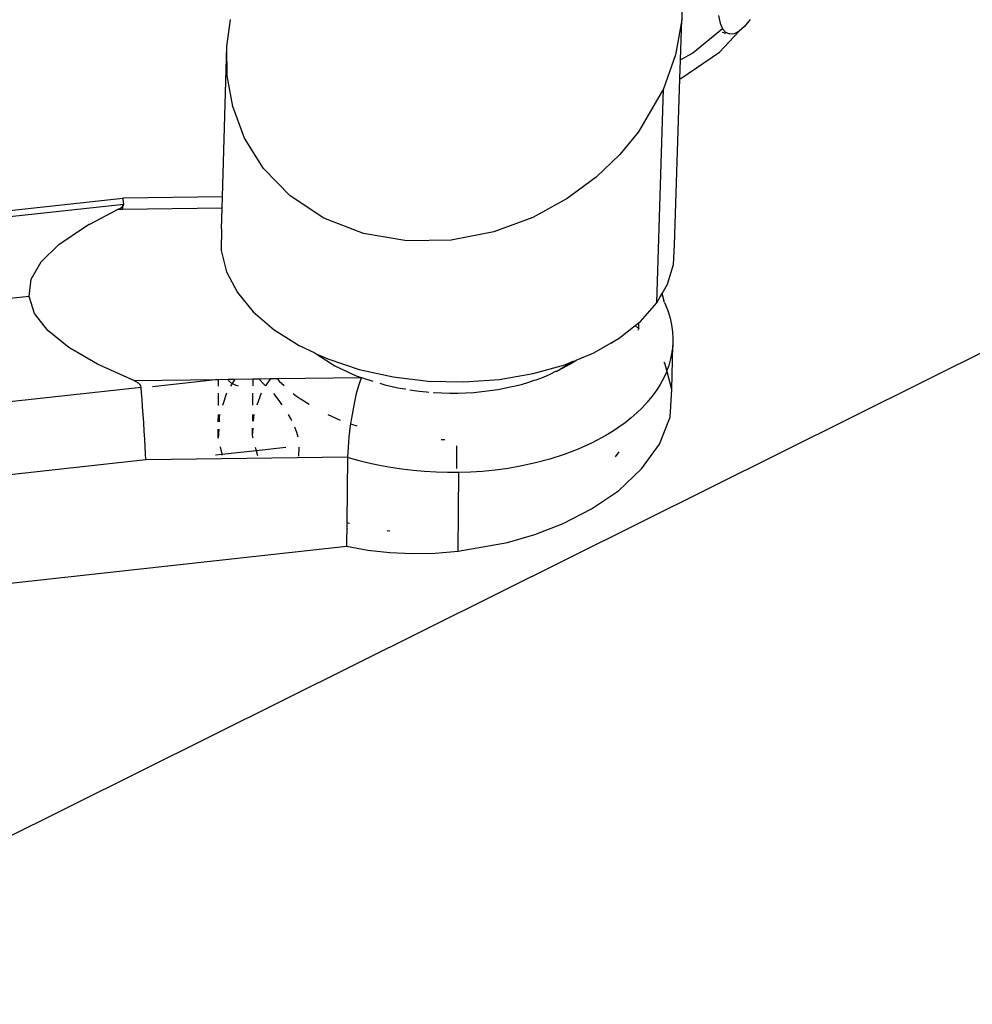
# Model space of a CAD drawing. Units: millimetres. Extents: x 3054 to 14025, y 587 to 8237.
# Drawn here: x 8479 to 8563, y 5729 to 5816 of the extents above; entities that cross this region are included whole.
import ezdxf

# ---------------------------------------------------------------- set-up
doc = ezdxf.new("R2010")
doc.units = ezdxf.units.MM

msp = doc.modelspace()

# ---------------------------------------------------------------- linework, layer by layer
for p, q in [((8537.592, 5819.258), (8537.612, 5816.164)), ((8540.832, 5816.545), (8540.984, 5815.868)), ((8497.552, 5813.807), (8497.872, 5816.177)), ((8537.612, 5816.164), (8537.07, 5813.064)), ((8537.491, 5812.618), (8537.612, 5816.164)), ((8540.984, 5815.868), (8541.206, 5815.358)), ((8543.14, 5815.579), (8542.674, 5815.161)), ((8543.623, 5816.17), (8543.14, 5815.579)), ((8541.206, 5815.358), (8538.584, 5813.224)), ((8540.92, 5813.308), (8542.674, 5815.161)), ((8541.178, 5815.063), (8541.479, 5814.98)), ((8541.494, 5815.026), (8541.206, 5815.358)), ((8541.841, 5814.881), (8541.494, 5815.026)), ((8542.237, 5814.926), (8541.841, 5814.881)), ((8542.674, 5815.161), (8542.237, 5814.926)), ((8497.162, 5800.565), (8497.552, 5813.807)), ((8497.579, 5811.231), (8497.552, 5813.807)), ((8537.07, 5813.064), (8536.009, 5810.084)), ((8538.584, 5813.224), (8537.491, 5812.618)), ((8537.539, 5810.989), (8540.92, 5813.308)), ((8614.795, 5812.1), (8448.709, 5729.422)), ((8537.434, 5810.949), (8537.491, 5812.618)), ((8498.06, 5808.508), (8497.579, 5811.231)), ((8536.979, 5796.343), (8537.434, 5810.949)), ((8537.434, 5810.949), (8537.539, 5810.989)), ((8536.009, 5810.084), (8533.802, 5806.296)), ((8535.413, 5791.233), (8536.009, 5810.084)), ((8499.098, 5805.737), (8498.06, 5808.508)), ((8533.802, 5806.296), (8532.156, 5804.291)), ((8500.774, 5803.059), (8499.098, 5805.737)), ((8532.156, 5804.291), (8530.075, 5802.295)), ((8503.122, 5800.647), (8500.774, 5803.059)), ((8530.075, 5802.295), (8527.522, 5800.406)), ((8488.464, 5799.899), (8302.586, 5779.49)), ((8459.449, 5797.265), (8488.382, 5800.439)), ((8488.352, 5799.834), (8488.352, 5799.804)), ((8497.162, 5800.565), (8488.382, 5800.439)), ((8488.405, 5800.345), (8488.382, 5800.439)), ((8488.433, 5800.16), (8488.405, 5800.345)), ((8488.422, 5799.771), (8488.457, 5799.835)), ((8488.464, 5799.899), (8488.433, 5800.16)), ((8488.457, 5799.835), (8488.464, 5799.899)), ((8497.133, 5799.564), (8497.162, 5800.565)), ((8506.1, 5798.685), (8503.122, 5800.647)), ((8527.522, 5800.406), (8524.496, 5798.752)), ((8485.483, 5798.146), (8487.916, 5799.431)), ((8487.916, 5799.431), (8488.119, 5799.535)), ((8488.361, 5799.437), (8487.916, 5799.431)), ((8488.119, 5799.535), (8488.294, 5799.648)), ((8488.294, 5799.648), (8488.366, 5799.708)), ((8488.352, 5799.804), (8488.366, 5799.708)), ((8488.366, 5799.708), (8488.361, 5799.437)), ((8497.133, 5799.564), (8488.361, 5799.437)), ((8488.366, 5799.708), (8488.422, 5799.771)), ((8497.079, 5797.733), (8497.133, 5799.564)), ((8485, 5797.891), (8485.43, 5798.14)), ((8485.43, 5798.14), (8485.483, 5798.146)), ((8509.588, 5797.329), (8506.1, 5798.685)), ((8524.496, 5798.752), (8521.047, 5797.484)), ((8482.759, 5796.353), (8485, 5797.891)), ((8497.079, 5797.733), (8497.056, 5795.843)), ((8513.393, 5796.679), (8509.588, 5797.329)), ((8521.047, 5797.484), (8517.286, 5796.752)), ((8481.197, 5794.82), (8482.759, 5796.353)), ((8517.286, 5796.752), (8513.393, 5796.679)), ((8536.875, 5794.591), (8536.979, 5796.343)), ((8497.056, 5795.843), (8497.523, 5793.964)), ((8480.318, 5793.294), (8481.197, 5794.82)), ((8497.523, 5793.964), (8498.47, 5792.143)), ((8536.349, 5792.876), (8536.875, 5794.591)), ((8480.12, 5791.778), (8480.318, 5793.294)), ((8535.882, 5792.057), (8536.349, 5792.876)), ((8498.47, 5792.143), (8499.874, 5790.424)), ((8535.771, 5791.862), (8535.882, 5792.057)), ((8536.078, 5791.26), (8535.882, 5792.057)), ((8480.12, 5791.778), (8469.534, 5790.632)), ((8480.605, 5790.271), (8480.12, 5791.778)), ((8533.968, 5789.584), (8535.413, 5791.233)), ((8535.413, 5791.233), (8535.771, 5791.862)), ((8535.771, 5791.862), (8535.808, 5791.796)), ((8536.078, 5791.26), (8536.176, 5791.053)), ((8481.771, 5788.774), (8480.605, 5790.271)), ((8499.874, 5790.424), (8501.699, 5788.85)), ((8536.176, 5791.053), (8536.404, 5790.468)), ((8536.404, 5790.468), (8536.585, 5789.875)), ((8533.505, 5789.215), (8533.812, 5789.46)), ((8533.812, 5789.46), (8533.786, 5788.956)), ((8533.812, 5789.46), (8533.968, 5789.584)), ((8536.585, 5789.875), (8536.716, 5789.276)), ((8483.619, 5787.29), (8481.771, 5788.774)), ((8501.699, 5788.85), (8503.901, 5787.459)), ((8532.105, 5788.101), (8533.505, 5789.215)), ((8533.786, 5788.956), (8533.505, 5789.215)), ((8533.778, 5788.814), (8533.806, 5788.876)), ((8533.825, 5788.919), (8533.786, 5788.956)), ((8533.825, 5788.919), (8533.806, 5788.876)), ((8536.716, 5789.276), (8536.798, 5788.674)), ((8536.798, 5788.674), (8536.83, 5788.072)), ((8529.87, 5786.819), (8531.379, 5787.685)), ((8531.379, 5787.685), (8532.105, 5788.101)), ((8531.379, 5787.685), (8531.415, 5787.651)), ((8536.83, 5788.072), (8536.813, 5787.471)), ((8486.146, 5785.821), (8483.619, 5787.29)), ((8503.901, 5787.459), (8505.293, 5786.812)), ((8505.293, 5786.812), (8505.398, 5786.722)), ((8528.316, 5786.181), (8529.87, 5786.819)), ((8536.746, 5786.873), (8536.629, 5786.281)), ((8536.813, 5787.471), (8536.746, 5786.873)), ((8536.748, 5783.579), (8536.813, 5787.471)), ((8505.398, 5786.722), (8507.049, 5785.678)), ((8505.398, 5786.722), (8506.425, 5786.286)), ((8506.425, 5786.286), (8509.21, 5785.359)), ((8526.611, 5785.198), (8528.046, 5786.07)), ((8527.318, 5785.771), (8528.046, 5786.07)), ((8527.695, 5785.783), (8528.194, 5786.097)), ((8528.046, 5786.07), (8528.194, 5786.097)), ((8528.194, 5786.097), (8528.316, 5786.181)), ((8536.126, 5785.921), (8536.074, 5786.003)), ((8536.629, 5786.281), (8536.466, 5785.697)), ((8489.346, 5784.369), (8486.146, 5785.821)), ((8507.049, 5785.678), (8508.942, 5784.798)), ((8509.21, 5785.359), (8512.186, 5784.702)), ((8524.512, 5784.982), (8527.318, 5785.771)), ((8526.029, 5784.93), (8526.526, 5785.198)), ((8526.526, 5785.198), (8526.611, 5785.198)), ((8526.611, 5785.198), (8527.167, 5785.483)), ((8527.167, 5785.483), (8527.695, 5785.783)), ((8536.255, 5785.123), (8536, 5784.561)), ((8536.303, 5785.255), (8536.126, 5785.921)), ((8536.303, 5785.255), (8536.255, 5785.123)), ((8536.466, 5785.697), (8536.303, 5785.255)), ((8536.748, 5783.579), (8536.303, 5785.255)), ((8489.346, 5784.369), (8496.818, 5784.477)), ((8489.568, 5784.267), (8489.346, 5784.369)), ((8489.766, 5784.143), (8489.568, 5784.267)), ((8496.818, 5784.477), (8490.989, 5783.81)), ((8496.814, 5783.872), (8496.818, 5784.477)), ((8496.818, 5784.477), (8497.651, 5784.489)), ((8497.651, 5784.489), (8498.244, 5784.497)), ((8497.715, 5784.346), (8497.651, 5784.489)), ((8497.898, 5784.188), (8497.715, 5784.346)), ((8498.244, 5784.497), (8498.021, 5784.126)), ((8498.244, 5784.497), (8499.83, 5784.52)), ((8499.83, 5784.52), (8499.823, 5783.904)), ((8499.83, 5784.52), (8500.35, 5784.528)), ((8500.35, 5784.528), (8501.388, 5784.543)), ((8500.851, 5784.006), (8500.35, 5784.528)), ((8501.388, 5784.543), (8500.948, 5783.916)), ((8501.388, 5784.543), (8501.977, 5784.551)), ((8501.977, 5784.551), (8509.366, 5784.657)), ((8501.977, 5784.551), (8502.164, 5784.316)), ((8502.164, 5784.316), (8502.601, 5783.934)), ((8508.942, 5784.798), (8509.366, 5784.657)), ((8509.282, 5784.348), (8509.168, 5784.004)), ((8509.398, 5784.658), (8509.282, 5784.348)), ((8509.366, 5784.657), (8509.398, 5784.658)), ((8509.398, 5784.658), (8510.389, 5784.316)), ((8512.186, 5784.702), (8515.281, 5784.33)), ((8515.281, 5784.33), (8518.419, 5784.252)), ((8518.419, 5784.252), (8521.521, 5784.471)), ((8521.521, 5784.471), (8524.512, 5784.982)), ((8523.485, 5784.042), (8524.149, 5784.234)), ((8524.149, 5784.234), (8524.612, 5784.412)), ((8524.612, 5784.412), (8524.796, 5784.447)), ((8524.796, 5784.447), (8525.423, 5784.679)), ((8525.423, 5784.679), (8526.029, 5784.93)), ((8536, 5784.561), (8535.702, 5784.013)), ((8475.722, 5782.232), (8489.993, 5783.799)), ((8489.851, 5784.069), (8489.766, 5784.143)), ((8489.92, 5783.988), (8489.851, 5784.069)), ((8489.97, 5783.897), (8489.92, 5783.988)), ((8489.993, 5783.799), (8489.97, 5783.897)), ((8490.035, 5783.291), (8489.993, 5783.799)), ((8498.021, 5784.126), (8497.875, 5783.883)), ((8498.021, 5784.126), (8497.898, 5784.188)), ((8498.37, 5783.954), (8498.021, 5784.126)), ((8498.56, 5783.891), (8498.37, 5783.954)), ((8500.948, 5783.916), (8500.851, 5784.006)), ((8509.168, 5784.004), (8508.948, 5783.223)), ((8511.032, 5784.135), (8511.465, 5784.012)), ((8511.465, 5784.012), (8512.618, 5783.747)), ((8512.618, 5783.747), (8513.223, 5783.633)), ((8513.223, 5783.633), (8513.264, 5783.627)), ((8513.664, 5783.562), (8513.845, 5783.533)), ((8513.845, 5783.533), (8514.484, 5783.447)), ((8514.484, 5783.447), (8515.139, 5783.377)), ((8515.139, 5783.377), (8515.343, 5783.36)), ((8518.583, 5783.293), (8519.292, 5783.336)), ((8519.292, 5783.336), (8520.002, 5783.4)), ((8520.002, 5783.4), (8520.264, 5783.438)), ((8520.264, 5783.438), (8520.712, 5783.485)), ((8520.712, 5783.485), (8521.418, 5783.592)), ((8521.418, 5783.592), (8522.117, 5783.72)), ((8522.117, 5783.72), (8522.507, 5783.82)), ((8522.507, 5783.82), (8522.807, 5783.87)), ((8522.807, 5783.87), (8523.485, 5784.042)), ((8535.364, 5783.479), (8534.988, 5782.962)), ((8535.702, 5784.013), (8535.364, 5783.479)), ((8536.579, 5781.149), (8536.748, 5783.579)), ((8490.08, 5782.709), (8490.035, 5783.291)), ((8490.127, 5782.063), (8490.08, 5782.709)), ((8496.803, 5782.164), (8496.81, 5783.266)), ((8497.523, 5783.264), (8497.169, 5782.169)), ((8499.817, 5783.256), (8499.807, 5782.209)), ((8500.576, 5783.253), (8500.171, 5782.215)), ((8502.073, 5782.729), (8501.669, 5783.249)), ((8502.42, 5782.249), (8502.073, 5782.729)), ((8503.391, 5783.243), (8503.685, 5782.985)), ((8503.685, 5782.985), (8504.788, 5782.284)), ((8508.948, 5783.223), (8508.747, 5782.344)), ((8515.759, 5783.327), (8515.807, 5783.323)), ((8515.807, 5783.323), (8516.487, 5783.287)), ((8516.487, 5783.287), (8517.178, 5783.27)), ((8517.178, 5783.27), (8517.877, 5783.272)), ((8517.877, 5783.272), (8518.583, 5783.293)), ((8534.576, 5782.463), (8534.131, 5781.983)), ((8534.988, 5782.962), (8534.576, 5782.463)), ((8490.174, 5781.371), (8490.127, 5782.063)), ((8508.747, 5782.344), (8508.569, 5781.393)), ((8533.636, 5781.595), (8533.656, 5781.522)), ((8534.131, 5781.983), (8533.656, 5781.522)), ((8490.221, 5780.65), (8490.174, 5781.371)), ((8496.794, 5780.741), (8496.798, 5781.379)), ((8496.881, 5781.277), (8496.856, 5780.742)), ((8496.914, 5781.379), (8496.881, 5781.277)), ((8499.799, 5781.383), (8499.793, 5780.783)), ((8499.91, 5781.383), (8499.869, 5780.784)), ((8503.185, 5781.023), (8502.974, 5781.387)), ((8503.279, 5780.831), (8503.185, 5781.023)), ((8506.438, 5781.391), (8507.517, 5780.89)), ((8508.489, 5780.903), (8508.441, 5780.567)), ((8508.569, 5781.393), (8508.489, 5780.903)), ((8533.154, 5781.082), (8532.628, 5780.664)), ((8533.656, 5781.522), (8533.154, 5781.082)), ((8535.651, 5778.776), (8536.579, 5781.149)), ((8490.266, 5779.924), (8490.221, 5780.65)), ((8490.307, 5779.215), (8490.266, 5779.924)), ((8496.826, 5780.098), (8496.788, 5779.291)), ((8496.788, 5779.291), (8496.789, 5780.097)), ((8499.826, 5780.178), (8499.781, 5779.52)), ((8499.787, 5780.177), (8499.781, 5779.52)), ((8503.714, 5779.804), (8503.535, 5780.276)), ((8508.417, 5780.406), (8508.299, 5779.427)), ((8508.441, 5780.567), (8508.417, 5780.406)), ((8508.441, 5780.567), (8509.004, 5780.381)), ((8531.513, 5779.89), (8530.93, 5779.536)), ((8532.08, 5780.266), (8531.513, 5779.89)), ((8532.628, 5780.664), (8532.08, 5780.266)), ((8490.343, 5778.544), (8490.307, 5779.215)), ((8499.781, 5779.52), (8499.832, 5779.327)), ((8503.818, 5779.374), (8503.714, 5779.804)), ((8508.299, 5779.427), (8508.215, 5778.488)), ((8516.412, 5779.179), (8516.74, 5779.173)), ((8530.93, 5779.536), (8529.728, 5778.892)), ((8490.374, 5777.929), (8490.343, 5778.544)), ((8496.944, 5778.523), (8497.098, 5777.886)), ((8497.098, 5777.886), (8500.126, 5778.218)), ((8500.048, 5778.514), (8500.126, 5778.218)), ((8500.126, 5778.218), (8502.739, 5778.505)), ((8500.126, 5778.218), (8500.247, 5777.762)), ((8503.896, 5777.701), (8503.904, 5778.501)), ((8508.215, 5778.488), (8508.17, 5777.629)), ((8517.792, 5776.616), (8517.811, 5778.613)), ((8528.491, 5778.333), (8527.238, 5777.854)), ((8529.728, 5778.892), (8528.491, 5778.333)), ((8534.078, 5776.584), (8535.651, 5778.776)), ((8490.399, 5777.38), (8320.022, 5758.673)), ((8490.399, 5777.38), (8490.374, 5777.929)), ((8508.17, 5777.629), (8490.399, 5777.38)), ((8496.543, 5777.825), (8497.098, 5777.886)), ((8497.098, 5777.886), (8497.115, 5777.815)), ((8508.169, 5777.602), (8508.113, 5771.871)), ((8508.169, 5777.602), (8508.17, 5777.629)), ((8509.084, 5777.338), (8508.169, 5777.602)), ((8510.022, 5777.102), (8509.084, 5777.338)), ((8525.984, 5777.451), (8524.742, 5777.118)), ((8527.238, 5777.854), (8525.984, 5777.451)), ((8532.059, 5778.108), (8531.732, 5777.653)), ((8510.982, 5776.892), (8510.022, 5777.102)), ((8511.959, 5776.712), (8510.982, 5776.892)), ((8512.95, 5776.562), (8511.959, 5776.712)), ((8513.951, 5776.441), (8512.95, 5776.562)), ((8514.958, 5776.352), (8513.951, 5776.441)), ((8521.179, 5776.483), (8520.067, 5776.372)), ((8522.332, 5776.64), (8521.179, 5776.483)), ((8523.522, 5776.85), (8522.332, 5776.64)), ((8524.742, 5777.118), (8523.522, 5776.85)), ((8532.025, 5774.664), (8534.078, 5776.584)), ((8515.968, 5776.293), (8514.958, 5776.352)), ((8516.975, 5776.265), (8515.968, 5776.293)), ((8517.978, 5776.268), (8516.975, 5776.265)), ((8517.91, 5769.335), (8517.978, 5776.268)), ((8518.999, 5776.302), (8517.978, 5776.268)), ((8520.067, 5776.372), (8518.999, 5776.302)), ((8529.67, 5773.062), (8532.025, 5774.664)), ((8527.179, 5771.785), (8529.67, 5773.062)), ((8508.113, 5771.871), (8508.093, 5769.779)), ((8508.113, 5771.871), (8508.358, 5771.806)), ((8524.68, 5770.814), (8527.179, 5771.785)), ((8511.659, 5771.155), (8511.866, 5771.123)), ((8511.866, 5771.123), (8511.904, 5771.121)), ((8522.268, 5770.111), (8524.68, 5770.814)), ((8478.481, 5766.528), (8508.093, 5769.779)), ((8508.093, 5769.779), (8509.947, 5769.445)), ((8517.91, 5769.335), (8522.268, 5770.111)), ((8509.947, 5769.445), (8511.886, 5769.23)), ((8511.886, 5769.23), (8513.88, 5769.14)), ((8513.88, 5769.14), (8515.898, 5769.176)), ((8515.898, 5769.176), (8517.91, 5769.335))]:
    msp.add_line(p, q)

doc.saveas('drawing.dxf')
